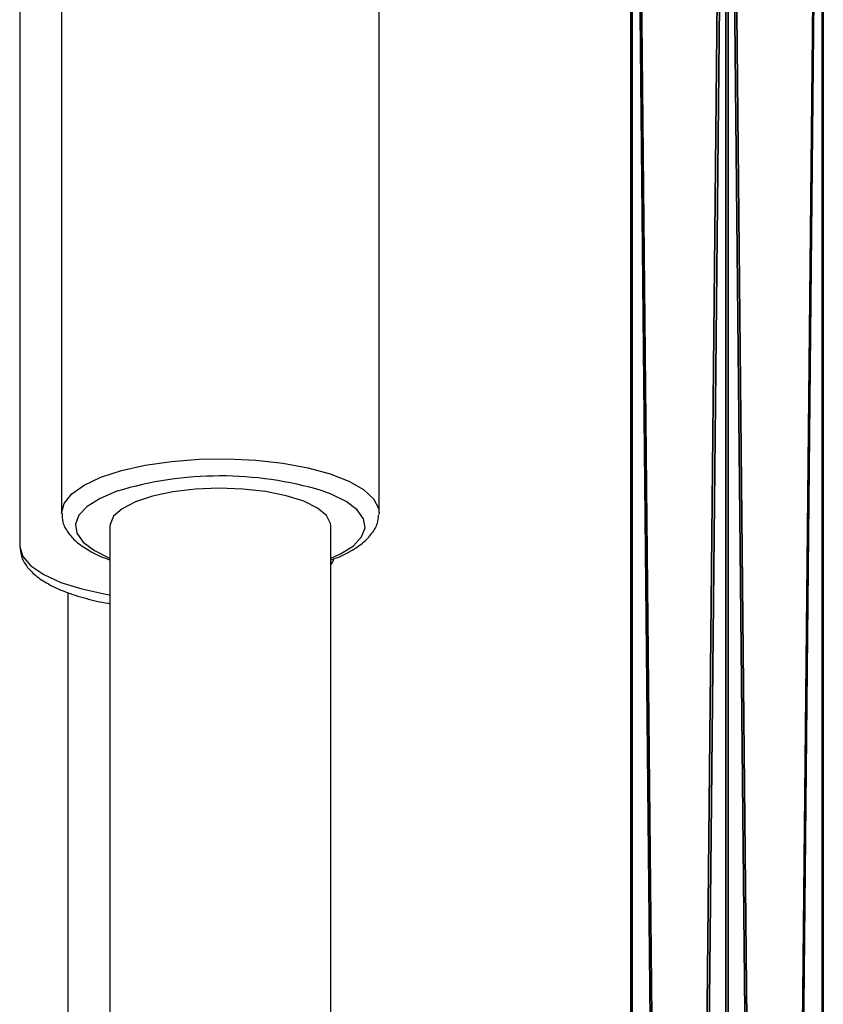
# Model space of a CAD drawing. Units: centimetres. Extents: x -467 to 661, y -1024 to 453.
# Drawn here: x 51 to 56, y -44 to -37 of the extents above; entities that cross this region are included whole.
import ezdxf

# ---------------------------------------------------------------- set-up
doc = ezdxf.new("R2010")
doc.units = ezdxf.units.CM
doc.header["$LTSCALE"] = 2.54
doc.layers.get('0').update_dxf_attribs({"true_color": 0xff5454})
doc.layers.add('VP-EQ', color=7, linetype='Continuous', true_color=0x8a3492)

# ---------------------------------------------------------------- blocks, each defined once
blk = doc.blocks.new('Grupuj_74')
at = {"color": 0}
for p, q in [((69.6373, 1.3856, 0.3585), (0.1596, 1.3856, 31.2849)), ((69.6373, 1.3856, 0.3585), (0.1596, 1.3856, 31.2849)), ((69.9627, 1.3943, 1.0893), (0.4849, 1.3943, 32.0157)), ((69.9627, 1.3943, 1.0893), (0.4849, 1.3943, 32.0157)), ((69.4778, 0.6884), (0, 0.6884, 30.9264)), ((69.4778, 0.6884), (0, 0.6884, 30.9264)), ((70.1284, 0.7059, 1.4616), (0.6506, 0.7059, 32.388)), ((70.1284, 0.7059, 1.4616), (0.6506, 0.7059, 32.388)), ((0.1657, 0, 31.2987), (69.6435, 0, 0.3723)), ((0.1657, 0, 31.2987), (69.6435, 0, 0.3723)), ((69.9688, 0.0088, 1.1032), (0.491, 0.0088, 32.0295)), ((69.9688, 0.0088, 1.1032), (0.491, 0.0088, 32.0295))]:
    blk.add_line(p, q, dxfattribs=at)
mesh = blk.add_polyface(dxfattribs=at)
corners = [(0.1596, 1.3856, 31.2849), (69.4778, 0.6884), (0, 0.6884, 30.9264), (69.6373, 1.3856, 0.3585)]
mesh.append_faces([[corners[k] for k in face] for face in [(0, 1, 2), (1, 0, 3)]], dxfattribs={"vtx0": -1, "color": 0})
mesh = blk.add_polyface(dxfattribs=at)
corners = [(0.1596, 1.3856, 31.2849), (69.9627, 1.3943, 1.0893), (69.6373, 1.3856, 0.3585), (0.4849, 1.3943, 32.0157)]
mesh.append_faces([[corners[k] for k in face] for face in [(0, 1, 2), (1, 0, 3)]], dxfattribs={"vtx0": -1, "color": 0})
mesh = blk.add_polyface(dxfattribs=at)
corners = [(0.6506, 0.7059, 32.388), (69.9627, 1.3943, 1.0893), (0.4849, 1.3943, 32.0157), (70.1284, 0.7059, 1.4616)]
mesh.append_faces([[corners[k] for k in face] for face in [(0, 1, 2), (1, 0, 3)]], dxfattribs={"vtx0": -1, "color": 0})
mesh = blk.add_polyface(dxfattribs=at)
corners = [(69.4778, 0.6884), (0.1657, 0, 31.2987), (0, 0.6884, 30.9264), (69.6435, 0, 0.3723)]
mesh.append_faces([[corners[k] for k in face] for face in [(0, 1, 2), (1, 0, 3)]], dxfattribs={"vtx0": -1, "color": 0})
mesh = blk.add_polyface(dxfattribs=at)
corners = [(69.9688, 0.0088, 1.1032), (0.6506, 0.7059, 32.388), (0.491, 0.0088, 32.0295), (70.1284, 0.7059, 1.4616)]
mesh.append_faces([[corners[k] for k in face] for face in [(0, 1, 2), (1, 0, 3)]], dxfattribs={"vtx0": -1, "color": 0})
mesh = blk.add_polyface(dxfattribs=at)
corners = [(69.9688, 0.0088, 1.1032), (0.1657, 0, 31.2987), (69.6435, 0, 0.3723), (0.491, 0.0088, 32.0295)]
mesh.append_faces([[corners[k] for k in face] for face in [(0, 1, 2), (1, 0, 3)]], dxfattribs={"vtx0": -1, "color": 0})
blk = doc.blocks.new('Komponent_23')
at = {"color": 0}
blk.add_blockref('Grupuj_74', (0, 0), dxfattribs=at)
blk = doc.blocks.new('Grupuj_77')
at = {"color": 0}
blk.add_blockref('Komponent_23', (3.8304, 55.2271, 4.2692), dxfattribs=at)
blk = doc.blocks.new('drabinka_2')
at = {"color": 0}
blk.add_blockref('Grupuj_77', (0, 0), dxfattribs=at)
blk = doc.blocks.new('RC1450_')
at = {"color": 0, "linetype": 'Continuous', "lineweight": 25}
for p, q in [((645.4755, 523.9263), (645.4755, 516.5027)), ((647.7755, 516.5027), (647.7755, 523.9263)), ((645.1716, 523.6885), (645.1716, 516.265)), ((647.7755, 516.5027), (647.7751, 516.4931)), ((645.8255, 516.4087), (645.8255, 506.2582)), ((647.4255, 506.2665), (647.4255, 516.4087)), ((645.5216, 515.9262), (645.5216, 506.1741))]:
    blk.add_line(p, q, dxfattribs=at)
at = {"color": 0, "linetype": 'Continuous', "lineweight": 25, "flags": 128}
for points in [[(645.4755, 516.5004), (645.4755, 516.503), (645.4941, 516.5732), (645.5491, 516.6412), (645.6386, 516.7047), (645.7599, 516.7617), (645.909, 516.8104), (646.0812, 516.8492), (646.2708, 516.8769), (646.4719, 516.8925), (646.6778, 516.8956), (646.8821, 516.8861), (647.0781, 516.8643), (647.2596, 516.8308), (647.4207, 516.7868), (647.5563, 516.7337), (647.6619, 516.6731), (647.7342, 516.6071), (647.7709, 516.5377), (647.7755, 516.5027)], [(645.8782, 516.661), (645.8767, 516.6605), (645.7542, 516.6091), (645.6613, 516.551), (645.6013, 516.488), (645.5762, 516.4222), (645.5868, 516.3561), (645.6328, 516.2917), (645.7126, 516.2313), (645.8234, 516.177), (645.8255, 516.1761)], [(647.4255, 516.4087), (647.4238, 516.4263), (647.3941, 516.4846), (647.3284, 516.5394), (647.2299, 516.588), (647.1031, 516.6282), (646.954, 516.6582), (646.7895, 516.6765), (646.6173, 516.6823), (646.4456, 516.6753), (646.2822, 516.6559), (646.1349, 516.6249), (646.0105, 516.5837), (645.9149, 516.5344), (645.8525, 516.4793), (645.8262, 516.4208), (645.8255, 516.4087)], [(647.4255, 516.1761), (647.4968, 516.2083), (647.5896, 516.2665), (647.6496, 516.3295), (647.6747, 516.3952), (647.6641, 516.4614), (647.6181, 516.5258), (647.5384, 516.5862), (647.4275, 516.6405), (647.3631, 516.6643)], [(645.1716, 516.265), (645.1718, 516.2576), (645.1942, 516.1875), (645.2527, 516.1199), (645.3457, 516.0569), (645.4699, 516.0007), (645.6216, 515.9529), (645.7958, 515.9152), (645.8255, 515.9101)]]:
    blk.add_lwpolyline(points, dxfattribs=at)
at = {"color": 0, "linetype": 'Continuous', "lineweight": 25}
blk.add_arc((646.6261, 514.1909), 2.5809, 73.40839, 106.84598, dxfattribs=at)
for points, knots in [([(645.4788, 516.499), (645.4796, 516.4782), (645.4813, 516.4296), (645.5195, 516.36), (645.5808, 516.2922), (645.6718, 516.2305), (645.755, 516.1873), (645.8147, 516.1681), (645.8255, 516.1646)], [0, 0, 0, 0, 0.133434, 0.312424, 0.502203, 0.716825, 0.948773, 1, 1, 1, 1]), ([(647.4255, 516.1631), (647.4256, 516.1631), (647.4752, 516.1782), (647.5549, 516.2177), (647.6566, 516.2801), (647.725, 516.3508), (647.7661, 516.4205), (647.7704, 516.4679), (647.7721, 516.4872)], [0, 0, 0, 0, 0.000556, 0.235187, 0.475171, 0.6866, 0.872844, 1, 1, 1, 1]), ([(645.1739, 516.2616), (645.1756, 516.2378), (645.1794, 516.1862), (645.2209, 516.1148), (645.2852, 516.0478), (645.378, 515.9861), (645.4994, 515.9302), (645.6468, 515.8844), (645.7579, 515.857), (645.8212, 515.8479), (645.8255, 515.8473)], [0, 0, 0, 0, 0.105676, 0.229365, 0.361979, 0.511999, 0.672684, 0.832022, 0.988817, 1, 1, 1, 1]), ([(647.4255, 516.1256), (647.4259, 516.1261), (647.4383, 516.1395), (647.4437, 516.1567), (647.4489, 516.1733)], [0, 0, 0, 0, 0.037795, 1, 1, 1, 1])]:
    blk.add_open_spline(points, degree=3, knots=knots, dxfattribs=at)
blk = doc.blocks.new('RC1450_2D')
at = {"layer": 'VP-EQ', "color": 0}
blk.add_blockref('RC1450_', (0, 0), dxfattribs=at)

msp = doc.modelspace()

# ---------------------------------------------------------------- block references
at = {"color": 252, "true_color": 0xa48f7a, "extrusion": (0, 0, -1), "zscale": -1, "rotation": 270}
msp.add_blockref('drabinka_2', (-111.5642, -26.3654, -118.2181), dxfattribs=at)
at = {"color": 252, "true_color": 0xa48f7a, "rotation": 90.00000000000001}
msp.add_blockref('drabinka_2', (111.5642, -104.2633, 184.1574), dxfattribs=at)
at = {"layer": 'VP-EQ', "color": 0}
msp.add_blockref('RC1450_2D', (-594.6575, -557.4023), dxfattribs=at)

doc.saveas('drawing.dxf')
